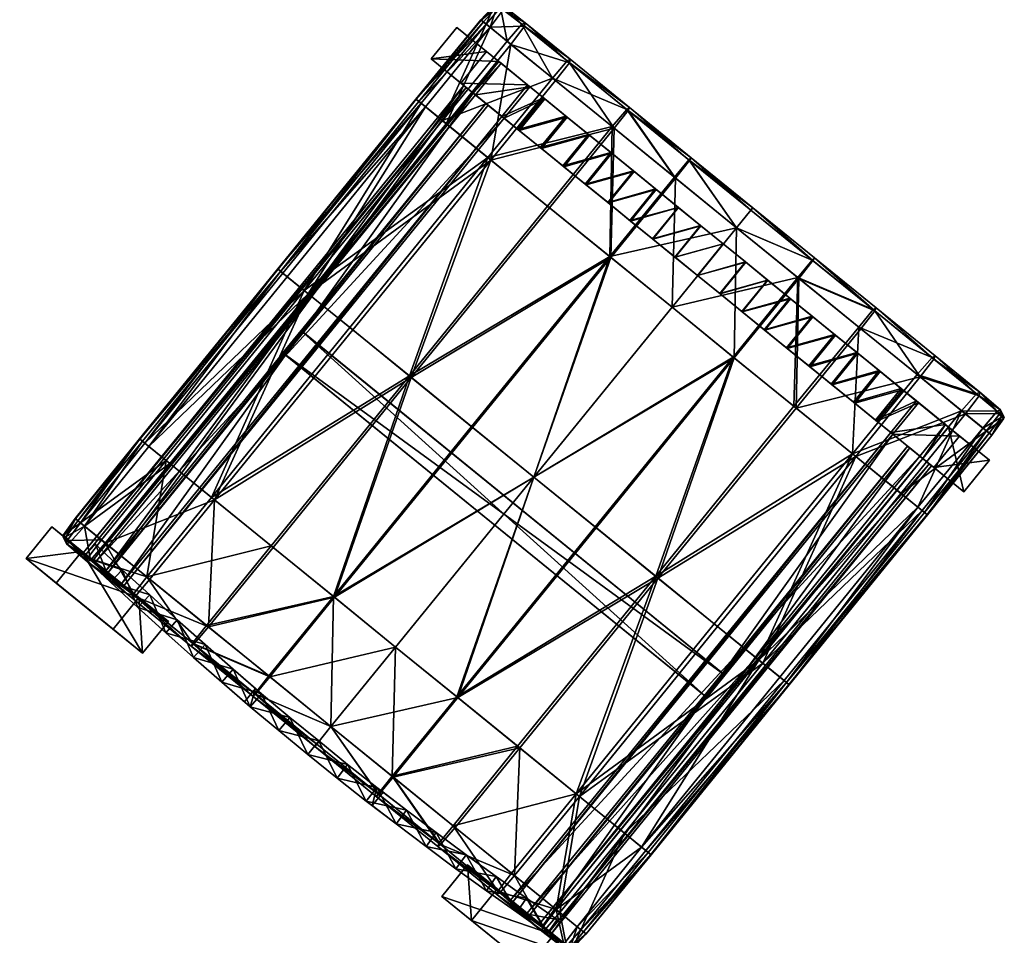
# Model space of a CAD drawing. Units: millimetres. Extents: x 3353 to 5393, y -3483 to -1599.
# Drawn here: x 5054 to 5118, y -2623 to -2564 of the extents above; entities that cross this region are included whole.
import ezdxf

# ---------------------------------------------------------------- set-up
doc = ezdxf.new("R2010")
doc.units = ezdxf.units.MM
doc.layers.add('taulesfusta', color=42, linetype='Continuous')

msp = doc.modelspace()

# ---------------------------------------------------------------- meshes
at = {"layer": 'taulesfusta'}
mesh = msp.add_polyface(dxfattribs=at)
corners = [(5032.897, -2577.938, 1804.202), (5032.897, -2577.938, 1820.928), (5033.536, -2577.023, 1820.928), (5033.536, -2577.023, 1804.202), (5030.941, -2576.557, 1820.928), (5030.941, -2576.557, 1804.202), (5031.563, -2575.663, 1820.928), (5031.563, -2575.663, 1804.202), (5028.984, -2575.176, 1820.928), (5028.984, -2575.176, 1804.202), (5029.623, -2574.261, 1820.928), (5029.623, -2574.261, 1804.202), (5028.017, -2577.081, 1818.343), (5029.669, -2575.049, 1818.343), (5035.266, -2579.6, 1745.935), (5033.614, -2581.632, 1745.935), (5027.023, -2573.757, 1820.928), (5027.683, -2572.859, 1820.928), (5027.772, -2573.507, 1818.1), (5033.326, -2578.023, 1745.907), (5031.674, -2580.055, 1745.907), (5026.12, -2575.539, 1818.1), (5027.023, -2573.757, 1804.202), (5016.044, -2540.69, 1771.16), (5043.011, -2562.617, 1771.16), (5043.158, -2562.737, 1769.231), (5044.175, -2561.185, 1771.16), (5044.322, -2561.305, 1769.231), (5056.864, -2547.214, 1782.262), (5030.529, -2575.772, 1782.044), (5054.989, -2545.69, 1782.044), (5032.404, -2577.297, 1782.262), (5057.054, -2547.368, 1780.171), (5032.594, -2577.451, 1780.171), (5055.137, -2545.81, 1779.845), (5030.676, -2575.892, 1779.845), (5033.193, -2577.911, 1769.398), (5056.21, -2546.689, 1769.215), (5031.763, -2576.747, 1769.214), (5057.621, -2547.836, 1769.396), (5057.472, -2547.714, 1771.338), (5031.613, -2576.626, 1771.157), (5056.061, -2546.567, 1771.158), (5033.044, -2577.789, 1771.34)]
mesh.append_faces([[corners[k] for k in face] for face in [(12, 20, 21), (19, 21, 20), (28, 29, 30), (32, 31, 28), (34, 33, 32), (30, 35, 34), (36, 37, 38), (40, 41, 42), (43, 39, 36), (38, 42, 41)]], dxfattribs={"vtx0": -1})
mesh.append_faces([[corners[k] for k in face] for face in [(0, 1, 2), (2, 3, 0), (4, 1, 0), (0, 5, 4), (3, 2, 6), (6, 7, 3), (8, 4, 5), (5, 9, 8), (7, 6, 10), (10, 11, 7), (12, 13, 14), (14, 15, 12), (16, 8, 9), (11, 10, 17), (13, 18, 19), (19, 14, 13), (12, 15, 20), (19, 18, 21), (22, 9, 11), (23, 24, 25), (24, 26, 27), (27, 25, 24), (28, 31, 29), (32, 33, 31), (34, 35, 33), (30, 29, 35), (36, 39, 37), (40, 43, 41), (43, 40, 39), (38, 37, 42), (14, 19, 20), (20, 15, 14), (36, 38, 41), (41, 43, 36), (33, 35, 29), (29, 31, 33), (5, 0, 3), (3, 7, 5), (9, 5, 7), (7, 11, 9), (17, 10, 8), (18, 13, 12), (1, 4, 6), (6, 2, 1), (4, 8, 10), (10, 6, 4)]], dxfattribs={"vtx2": -1})
mesh = msp.add_polyface(dxfattribs=at)
corners = [(5052.532, -2547.072, 1784.774), (5039.872, -2554.938, 1784.407), (5048.761, -2544.006, 1784.407), (5043.643, -2558.004, 1784.774), (5040.019, -2555.058, 1781.606), (5052.742, -2547.244, 1781.977), (5048.908, -2544.126, 1781.606), (5043.854, -2558.176, 1781.977), (5034.754, -2568.937, 1784.774), (5034.965, -2569.108, 1781.977), (5044.926, -2540.888, 1781.362), (5036.037, -2551.82, 1781.362), (5035.974, -2551.769, 1784.171), (5044.863, -2540.837, 1784.171), (5038.967, -2572.363, 1785.228), (5048.278, -2561.773, 1784.877), (5039.389, -2572.705, 1784.877), (5047.856, -2561.43, 1785.228), (5039.557, -2572.842, 1783.96), (5048.467, -2561.927, 1783.018), (5039.578, -2572.859, 1783.018), (5048.446, -2561.91, 1783.96), (5037.872, -2571.472, 1782.324), (5048.13, -2561.653, 1782.555), (5046.761, -2560.54, 1782.324), (5039.241, -2572.585, 1782.555), (5046.508, -2560.334, 1785.113), (5037.619, -2571.266, 1785.113), (5056.745, -2550.498, 1785.228), (5055.397, -2549.402, 1785.113), (5057.167, -2550.841, 1784.877), (5055.65, -2549.608, 1782.324), (5057.019, -2550.721, 1782.555), (5061.155, -2545.591, 1782.611), (5057.356, -2550.995, 1783.018), (5057.335, -2550.978, 1783.96), (5061.492, -2545.866, 1783.054), (5061.324, -2545.729, 1784.833), (5060.923, -2545.403, 1785.173), (5033.462, -2576.379, 1785.057), (5035.4, -2577.955, 1783.054), (5035.4, -2577.955, 1783.956), (5035.063, -2577.681, 1782.611), (5034.832, -2577.492, 1785.173), (5035.232, -2577.818, 1784.833)]
mesh.append_faces([[corners[k] for k in face] for face in [(0, 1, 2), (4, 5, 6), (14, 15, 16), (18, 19, 20), (15, 18, 16), (22, 23, 24), (19, 25, 20), (26, 14, 27), (8, 26, 27), (24, 9, 22), (28, 26, 29), (15, 28, 30), (34, 33, 32), (35, 36, 34), (19, 35, 34), (24, 32, 31), (32, 19, 34), (5, 24, 31), (35, 15, 30), (26, 0, 29), (37, 35, 30), (14, 39, 27), (40, 18, 20), (20, 42, 40), (22, 42, 25), (16, 43, 14), (18, 44, 16)]], dxfattribs={"vtx0": -1})
mesh.append_faces([[corners[k] for k in face] for face in [(0, 3, 1), (4, 7, 5), (1, 3, 8), (9, 7, 4), (10, 11, 4), (1, 12, 13), (14, 17, 15), (18, 21, 19), (15, 21, 18), (22, 25, 23), (19, 23, 25), (26, 17, 14), (8, 3, 26), (24, 7, 9), (28, 17, 26), (15, 17, 28), (31, 32, 33), (19, 21, 35), (24, 23, 32), (32, 23, 19), (5, 7, 24), (35, 21, 15), (26, 3, 0), (30, 28, 38), (40, 41, 18), (20, 25, 42), (18, 41, 44)]], dxfattribs={"vtx2": -1})
mesh = msp.add_polyface(dxfattribs=at)
corners = [(5084.491, -2572.801, 1780.967), (5079.436, -2586.851, 1780.596), (5088.325, -2575.919, 1780.596), (5079.563, -2586.954, 1783.441), (5084.681, -2572.955, 1783.796), (5088.452, -2576.022, 1783.441), (5092.609, -2570.909, 1783.381), (5088.838, -2567.843, 1783.736), (5089.732, -2566.7, 1783.325), (5093.418, -2569.698, 1781.071), (5088.648, -2567.689, 1781.027), (5092.482, -2570.807, 1780.656), (5089.584, -2566.581, 1781.438), (5093.591, -2569.572, 1782.02), (5089.778, -2566.471, 1782.383), (5081.815, -2570.626, 1784.115), (5084.624, -2564.417, 1784.163), (5085.972, -2565.513, 1784.055), (5086.677, -2564.217, 1781.781), (5085.517, -2563.06, 1782.882), (5085.302, -2563.152, 1781.992), (5086.892, -2564.124, 1782.714), (5085.471, -2563.289, 1783.772), (5086.845, -2564.354, 1783.648), (5085.055, -2563.112, 1783.624), (5085.028, -2562.93, 1782.934), (5084.908, -2562.992, 1782.232), (5084.055, -2563.954, 1782.946), (5084.034, -2563.937, 1782.044), (5084.203, -2564.074, 1783.824), (5085.72, -2565.308, 1781.37), (5084.371, -2564.211, 1781.601), (5081.563, -2570.42, 1781.314), (5080.046, -2569.187, 1783.867), (5092.328, -2579.174, 1780.352), (5083.439, -2590.106, 1780.352), (5087.442, -2593.361, 1780.273), (5092.392, -2579.225, 1783.189), (5087.442, -2593.361, 1783.089), (5083.503, -2590.157, 1783.189)]
mesh.append_faces([[corners[k] for k in face] for face in [(0, 1, 2), (3, 4, 5), (9, 10, 11), (4, 6, 5), (11, 0, 2), (15, 16, 17), (18, 19, 20), (22, 21, 23), (24, 19, 22), (26, 19, 25), (26, 27, 28), (24, 27, 25), (20, 30, 18), (26, 31, 20), (18, 10, 12), (23, 14, 8), (12, 21, 18), (32, 10, 30), (24, 16, 29), (23, 16, 22), (8, 17, 23), (17, 4, 15), (34, 11, 2), (1, 34, 2), (6, 37, 5), (37, 3, 5)]], dxfattribs={"vtx0": -1})
mesh.append_faces([[corners[k] for k in face] for face in [(6, 7, 8), (9, 12, 10), (13, 14, 12), (8, 14, 13), (4, 7, 6), (11, 10, 0), (18, 21, 19), (22, 19, 21), (24, 25, 19), (26, 20, 19), (26, 25, 27), (24, 29, 27), (20, 31, 30), (26, 28, 31), (18, 30, 10), (23, 21, 14), (12, 14, 21), (32, 0, 10), (32, 30, 31), (24, 22, 16), (23, 17, 16), (8, 7, 17), (17, 7, 4), (33, 29, 16), (1, 35, 34), (34, 35, 36), (38, 39, 37), (37, 39, 3)]], dxfattribs={"vtx2": -1})
mesh = msp.add_polyface(dxfattribs=at)
corners = [(5074.55, -2601.038, 1780.352), (5083.439, -2590.106, 1780.352), (5079.436, -2586.851, 1780.596), (5079.563, -2586.954, 1783.441), (5083.503, -2590.157, 1783.189), (5074.614, -2601.089, 1783.189), (5072.674, -2581.352, 1781.314), (5062.415, -2591.171, 1781.545), (5063.785, -2592.284, 1781.314), (5071.304, -2580.239, 1781.545), (5070.967, -2579.965, 1782.008), (5062.078, -2590.897, 1782.008), (5062.689, -2591.394, 1784.219), (5072.926, -2581.558, 1784.115), (5064.038, -2592.49, 1784.115), (5071.578, -2580.461, 1784.219), (5071.157, -2580.119, 1783.867), (5062.268, -2591.051, 1783.867), (5062.099, -2590.914, 1782.95), (5070.988, -2579.982, 1782.95), (5066.713, -2594.666, 1780.967), (5075.602, -2583.733, 1780.967), (5066.903, -2594.82, 1783.796), (5075.792, -2583.888, 1783.796), (5070.548, -2597.783, 1780.596), (5070.674, -2597.886, 1783.441), (5084.491, -2572.801, 1780.967), (5084.681, -2572.955, 1783.796), (5081.815, -2570.626, 1784.115), (5080.467, -2569.529, 1784.219), (5084.624, -2564.417, 1784.163), (5080.046, -2569.187, 1783.867), (5084.034, -2563.937, 1782.044), (5079.877, -2569.05, 1782.95), (5079.856, -2569.032, 1782.008), (5084.055, -2563.954, 1782.946), (5084.371, -2564.211, 1781.601), (5080.193, -2569.307, 1781.545), (5081.563, -2570.42, 1781.314), (5084.203, -2564.074, 1783.824), (5058.279, -2596.3, 1781.601), (5057.942, -2596.026, 1782.044), (5058.111, -2596.163, 1783.824), (5058.532, -2596.506, 1784.163)]
mesh.append_faces([[corners[k] for k in face] for face in [(6, 7, 8), (7, 10, 11), (12, 13, 14), (16, 12, 17), (10, 18, 11), (18, 16, 17), (20, 6, 8), (13, 22, 14), (2, 20, 24), (22, 3, 25), (13, 29, 28), (29, 16, 31), (32, 33, 34), (34, 36, 32), (38, 36, 37), (37, 6, 38), (10, 37, 34), (33, 10, 34), (6, 26, 38), (16, 33, 31), (27, 13, 28), (31, 30, 29), (33, 39, 31), (11, 40, 7), (18, 41, 11), (42, 18, 17)]], dxfattribs={"vtx0": -1})
mesh.append_faces([[corners[k] for k in face] for face in [(0, 1, 2), (3, 4, 5), (6, 9, 7), (7, 9, 10), (12, 15, 13), (16, 15, 12), (10, 19, 18), (18, 19, 16), (20, 21, 6), (13, 23, 22), (2, 21, 20), (22, 23, 3), (26, 21, 2), (3, 23, 27), (28, 29, 30), (13, 15, 29), (29, 15, 16), (32, 35, 33), (34, 37, 36), (37, 9, 6), (10, 9, 37), (33, 19, 10), (6, 21, 26), (16, 19, 33), (27, 23, 13), (33, 35, 39), (8, 7, 40), (17, 12, 43)]], dxfattribs={"vtx2": -1})
mesh = msp.add_polyface(dxfattribs=at)
corners = [(5058.473, -2598.477, 1803.192), (5059.239, -2597.664, 1803.192), (5059.239, -2597.664, 1819.918), (5058.473, -2598.477, 1819.918), (5060.224, -2600.111, 1819.918), (5060.224, -2600.111, 1803.192), (5060.973, -2599.319, 1819.918), (5060.973, -2599.319, 1803.192), (5062.741, -2600.932, 1803.192), (5056.439, -2596.563, 1744.925), (5058.38, -2598.14, 1744.897), (5063.934, -2602.656, 1817.09), (5054.787, -2598.595, 1744.925), (5062.037, -2601.114, 1817.333), (5099.583, -2605.98, 1770.151), (5072.616, -2584.053, 1770.151), (5072.468, -2583.933, 1768.221), (5098.419, -2607.412, 1770.151), (5071.452, -2585.485, 1770.151), (5098.566, -2607.532, 1768.221), (5071.304, -2585.365, 1768.221), (5099.73, -2606.1, 1768.221), (5085.537, -2570.271, 1781.007), (5059.223, -2598.846, 1781.252), (5083.683, -2568.763, 1781.252), (5061.077, -2600.354, 1781.007), (5085.389, -2570.151, 1778.835), (5060.929, -2600.234, 1778.835), (5083.535, -2568.644, 1779.134), (5059.075, -2598.726, 1779.134), (5060.057, -2599.498, 1770.151), (5083.091, -2568.29, 1770.331), (5084.496, -2569.432, 1770.151), (5058.632, -2598.339, 1770.333), (5082.943, -2568.169, 1768.4), (5059.908, -2599.377, 1768.22), (5084.348, -2569.311, 1768.221), (5058.484, -2598.218, 1768.402), (5082.756, -2568.01, 1744.893), (5080.839, -2566.451, 1744.893), (5087.04, -2568.121, 1778.835), (5084.406, -2565.98, 1744.893), (5085.186, -2566.614, 1779.134), (5082.489, -2564.421, 1744.893), (5085.333, -2566.734, 1781.252), (5087.187, -2568.241, 1781.007), (5056.727, -2600.173, 1744.897)]
mesh.append_faces([[corners[k] for k in face] for face in [(22, 23, 24), (26, 25, 22), (28, 27, 26), (24, 29, 28), (30, 31, 32), (34, 35, 36), (37, 31, 33), (30, 36, 35), (40, 38, 26)]], dxfattribs={"vtx0": -1})
mesh.append_faces([[corners[k] for k in face] for face in [(0, 1, 2), (2, 3, 0), (3, 4, 5), (5, 0, 3), (6, 7, 8), (7, 6, 2), (2, 1, 7), (9, 10, 11), (12, 9, 13), (14, 15, 16), (17, 18, 15), (19, 20, 18), (21, 16, 20), (15, 18, 20), (20, 16, 15), (22, 25, 23), (26, 27, 25), (28, 29, 27), (24, 23, 29), (30, 33, 31), (34, 37, 35), (37, 34, 31), (30, 32, 36), (38, 39, 28), (28, 26, 38), (40, 41, 38), (42, 43, 41), (39, 43, 42), (42, 28, 39), (41, 43, 39), (39, 38, 41), (34, 36, 32), (32, 31, 34), (28, 42, 44), (44, 24, 28), (24, 44, 45), (45, 22, 24), (12, 46, 10), (10, 9, 12), (33, 30, 35), (35, 37, 33), (27, 29, 23), (23, 25, 27), (0, 5, 7), (7, 1, 0), (4, 3, 2), (2, 6, 4)]], dxfattribs={"vtx2": -1})
mesh = msp.add_polyface(dxfattribs=at)
corners = [(5072.468, -2583.933, 1768.221), (5099.73, -2606.1, 1768.221), (5099.583, -2605.98, 1770.151), (5072.616, -2584.053, 1770.151), (5098.419, -2607.412, 1770.151), (5071.304, -2585.365, 1768.221), (5098.566, -2607.532, 1768.221), (5085.186, -2566.614, 1779.134), (5084.406, -2565.98, 1744.893), (5087.04, -2568.121, 1778.835), (5089.371, -2573.389, 1780.654), (5091.022, -2571.359, 1780.654), (5092.454, -2572.524, 1780.546), (5090.804, -2574.554, 1780.546), (5092.391, -2572.473, 1778.292), (5090.958, -2571.308, 1778.4), (5089.308, -2573.337, 1778.4), (5090.741, -2574.502, 1778.292), (5088.072, -2568.961, 1778.672), (5089.505, -2570.126, 1778.509), (5089.589, -2570.194, 1780.763), (5088.156, -2569.029, 1780.926), (5087.187, -2568.241, 1781.007), (5087.854, -2572.155, 1778.509), (5086.422, -2570.99, 1778.672), (5086.506, -2571.059, 1780.926), (5087.939, -2572.224, 1780.763), (5085.389, -2570.151, 1778.835), (5085.537, -2570.271, 1781.007), (5085.333, -2566.734, 1781.252), (5092.237, -2575.718, 1780.464), (5093.887, -2573.689, 1780.464), (5095.319, -2574.854, 1780.383), (5093.669, -2576.883, 1780.383), (5095.277, -2574.819, 1778.129), (5093.845, -2573.655, 1778.21), (5092.194, -2575.684, 1778.21), (5093.627, -2576.849, 1778.129), (5095.081, -2578.031, 1778.075), (5095.102, -2578.048, 1780.328)]
mesh.append_faces([[corners[k] for k in face] for face in [(7, 8, 9)]], dxfattribs={"vtx0": -1})
mesh.append_faces([[corners[k] for k in face] for face in [(0, 1, 2), (3, 2, 4), (5, 6, 1), (10, 11, 12), (12, 13, 10), (14, 15, 16), (16, 17, 14), (15, 14, 12), (12, 11, 15), (17, 16, 10), (10, 13, 17), (18, 19, 20), (20, 21, 18), (9, 18, 21), (21, 22, 9), (23, 24, 25), (25, 26, 23), (24, 27, 28), (28, 25, 24), (7, 9, 22), (22, 29, 7), (19, 15, 11), (11, 20, 19), (16, 23, 26), (26, 10, 16), (18, 9, 27), (27, 24, 18), (19, 18, 24), (24, 23, 19), (15, 19, 23), (23, 16, 15), (28, 22, 21), (21, 25, 28), (25, 21, 20), (20, 26, 25), (26, 20, 11), (11, 10, 26), (30, 31, 32), (32, 33, 30), (13, 12, 31), (31, 30, 13), (34, 35, 36), (36, 37, 34), (35, 14, 17), (17, 36, 35), (35, 34, 32), (32, 31, 35), (14, 35, 31), (31, 12, 14), (37, 36, 30), (30, 33, 37), (36, 17, 13), (13, 30, 36), (38, 37, 33), (33, 39, 38)]], dxfattribs={"vtx2": -1})
mesh = msp.add_polyface(dxfattribs=at)
corners = [(5108.347, -2583.706, 1783.337), (5107.94, -2591.867, 1783.764), (5104.169, -2588.801, 1783.397), (5092.609, -2570.909, 1783.381), (5089.732, -2566.7, 1783.325), (5093.503, -2569.767, 1782.966), (5093.591, -2569.572, 1782.02), (5089.584, -2566.581, 1781.438), (5093.418, -2569.698, 1781.071), (5109.367, -2582.666, 1781.063), (5105.385, -2579.428, 1780.819), (5104.491, -2580.571, 1780.412), (5104.316, -2588.921, 1780.596), (5100.334, -2585.683, 1780.352), (5108.473, -2583.809, 1780.652), (5096.485, -2574.061, 1780.412), (5097.421, -2572.953, 1780.823), (5092.482, -2570.807, 1780.656), (5100.488, -2577.316, 1780.328), (5101.403, -2576.191, 1780.739), (5092.328, -2579.174, 1780.352), (5095.427, -2599.853, 1780.596), (5096.331, -2582.428, 1780.273), (5087.442, -2593.361, 1780.273), (5091.445, -2596.615, 1780.352), (5105.343, -2579.394, 1782.69), (5100.488, -2577.316, 1783.03), (5101.403, -2576.191, 1782.619), (5104.428, -2580.519, 1783.101), (5101.534, -2576.03, 1781.681), (5105.495, -2579.25, 1781.757), (5096.331, -2582.428, 1783.089), (5100.271, -2585.632, 1783.161), (5087.442, -2593.361, 1783.089), (5091.382, -2596.564, 1783.161), (5097.464, -2572.987, 1782.718), (5097.573, -2572.809, 1781.773), (5096.548, -2574.113, 1783.133), (5092.392, -2579.225, 1783.189), (5109.262, -2582.58, 1782.93), (5095.28, -2599.733, 1783.397)]
mesh.append_faces([[corners[k] for k in face] for face in [(0, 1, 2), (3, 4, 5), (6, 7, 8), (4, 6, 5), (12, 11, 13), (8, 15, 16), (16, 18, 19), (18, 10, 19), (13, 21, 12), (13, 18, 22), (23, 13, 22), (18, 20, 22), (20, 23, 22), (25, 26, 27), (29, 25, 27), (10, 29, 19), (31, 28, 32), (32, 33, 31), (6, 35, 5), (8, 36, 6), (5, 37, 3), (26, 35, 27), (29, 16, 19), (27, 36, 29), (31, 37, 26), (33, 38, 31), (39, 28, 25), (9, 30, 10), (2, 28, 0), (40, 32, 2)]], dxfattribs={"vtx0": -1})
mesh.append_faces([[corners[k] for k in face] for face in [(9, 10, 11), (12, 14, 11), (8, 17, 15), (16, 15, 18), (20, 15, 17), (18, 11, 10), (13, 11, 18), (23, 24, 13), (18, 15, 20), (25, 28, 26), (29, 30, 25), (10, 30, 29), (31, 26, 28), (32, 34, 33), (6, 36, 35), (8, 16, 36), (5, 35, 37), (26, 37, 35), (29, 36, 16), (27, 35, 36), (31, 38, 37), (3, 37, 38), (39, 25, 30), (2, 32, 28)]], dxfattribs={"vtx2": -1})
mesh = msp.add_polyface(dxfattribs=at)
corners = [(5097.967, -2580.378, 1780.301), (5099.617, -2578.348, 1780.301), (5101.05, -2579.513, 1780.301), (5099.4, -2581.543, 1780.301), (5099.617, -2578.348, 1778.047), (5101.071, -2579.53, 1778.047), (5099.421, -2581.56, 1778.047), (5097.967, -2580.378, 1778.047), (5098.164, -2577.166, 1778.047), (5096.731, -2576.001, 1778.075), (5095.081, -2578.031, 1778.075), (5096.513, -2579.196, 1778.047), (5096.534, -2579.213, 1780.301), (5098.185, -2577.184, 1780.301), (5095.102, -2578.048, 1780.328), (5096.752, -2576.019, 1780.328), (5093.669, -2576.883, 1780.383), (5095.319, -2574.854, 1780.383), (5095.277, -2574.819, 1778.129), (5093.627, -2576.849, 1778.129), (5100.832, -2582.708, 1780.328), (5102.483, -2580.678, 1780.328), (5103.915, -2581.843, 1780.383), (5102.265, -2583.873, 1780.383), (5105.348, -2583.008, 1780.464), (5103.698, -2585.037, 1780.464), (5103.957, -2581.877, 1778.129), (5102.504, -2580.695, 1778.075), (5100.853, -2582.725, 1778.075), (5102.307, -2583.907, 1778.129), (5105.39, -2583.042, 1778.21), (5103.74, -2585.072, 1778.21), (5105.193, -2586.254, 1778.292), (5105.13, -2586.202, 1780.546)]
mesh.append_faces([[corners[k] for k in face] for face in [(0, 1, 2), (2, 3, 0), (4, 5, 2), (2, 1, 4), (6, 7, 0), (0, 3, 6), (5, 4, 7), (7, 6, 5), (8, 9, 10), (10, 11, 8), (12, 13, 1), (1, 0, 12), (8, 4, 1), (1, 13, 8), (7, 11, 12), (12, 0, 7), (4, 8, 11), (11, 7, 4), (14, 15, 13), (13, 12, 14), (9, 8, 13), (13, 15, 9), (11, 10, 14), (14, 12, 11), (16, 17, 15), (15, 14, 16), (18, 9, 15), (15, 17, 18), (9, 18, 19), (19, 10, 9), (20, 21, 22), (22, 23, 20), (23, 22, 24), (24, 25, 23), (26, 27, 28), (28, 29, 26), (30, 26, 29), (29, 31, 30), (26, 30, 24), (24, 22, 26), (27, 26, 22), (22, 21, 27), (31, 29, 23), (23, 25, 31), (29, 28, 20), (20, 23, 29), (32, 31, 25), (25, 33, 32), (3, 2, 21), (21, 20, 3), (5, 27, 21), (21, 2, 5), (28, 6, 3), (3, 20, 28), (27, 5, 6), (6, 28, 27)]], dxfattribs={"vtx2": -1})
mesh = msp.add_polyface(dxfattribs=at)
corners = [(5113.18, -2585.767, 1781.434), (5109.456, -2582.471, 1781.996), (5109.367, -2582.666, 1781.063), (5113.248, -2585.554, 1782.367), (5113.054, -2585.664, 1783.297), (5109.262, -2582.58, 1782.93), (5112.286, -2586.909, 1781.027), (5108.473, -2583.809, 1780.652), (5108.347, -2583.706, 1783.337), (5112.097, -2586.755, 1783.704), (5104.316, -2588.921, 1780.596), (5108.15, -2592.039, 1780.967), (5107.94, -2591.867, 1783.764), (5104.491, -2580.571, 1780.412), (5104.428, -2580.519, 1783.101), (5105.495, -2579.25, 1781.757), (5114.962, -2589.085, 1784.047), (5112.153, -2595.293, 1784.219), (5110.805, -2594.197, 1784.103), (5116.331, -2590.198, 1784.163), (5117.647, -2589.613, 1782.232), (5117.456, -2589.03, 1782.882), (5117.41, -2589.259, 1781.992), (5117.705, -2589.499, 1782.934), (5117.521, -2589.51, 1783.624), (5117.241, -2589.122, 1783.772), (5116.134, -2587.901, 1782.706), (5115.919, -2587.994, 1783.64), (5116.088, -2588.131, 1781.777), (5116.563, -2590.387, 1781.601), (5116.9, -2590.661, 1782.044), (5115.215, -2589.29, 1781.37), (5116.9, -2590.661, 1782.946), (5116.732, -2590.524, 1783.824), (5111.058, -2594.403, 1781.314), (5112.764, -2595.79, 1782.008), (5112.743, -2595.773, 1782.95), (5112.575, -2595.636, 1783.867)]
mesh.append_faces([[corners[k] for k in face] for face in [(0, 1, 2), (1, 4, 5), (2, 6, 0), (4, 8, 5), (10, 6, 7), (2, 13, 7), (5, 15, 1), (16, 17, 18), (20, 21, 22), (24, 21, 23), (26, 25, 27), (28, 21, 26), (20, 29, 30), (31, 22, 28), (24, 32, 33), (20, 32, 23), (28, 6, 31), (26, 0, 28), (27, 3, 26), (31, 11, 34), (34, 29, 31), (25, 16, 27), (24, 19, 25), (27, 9, 4), (12, 16, 18), (37, 19, 33)]], dxfattribs={"vtx0": -1})
mesh.append_faces([[corners[k] for k in face] for face in [(0, 3, 1), (1, 3, 4), (2, 7, 6), (4, 9, 8), (10, 11, 6), (8, 9, 12), (5, 8, 14), (2, 1, 15), (16, 19, 17), (20, 23, 21), (24, 25, 21), (26, 21, 25), (28, 22, 21), (20, 22, 29), (31, 29, 22), (24, 23, 32), (20, 30, 32), (28, 0, 6), (26, 3, 0), (27, 4, 3), (31, 6, 11), (35, 30, 29), (36, 32, 30), (25, 19, 16), (24, 33, 19), (27, 16, 9), (12, 9, 16), (33, 32, 36)]], dxfattribs={"vtx2": -1})
mesh = msp.add_polyface(dxfattribs=at)
corners = [(5109.73, -2586.571, 1778.509), (5108.276, -2585.389, 1778.4), (5106.626, -2587.419, 1778.4), (5108.08, -2588.601, 1778.509), (5109.646, -2586.502, 1780.763), (5108.213, -2585.338, 1780.654), (5106.563, -2587.367, 1780.654), (5107.995, -2588.532, 1780.763), (5111.078, -2587.667, 1780.926), (5109.428, -2589.697, 1780.926), (5111.163, -2587.736, 1778.672), (5109.512, -2589.765, 1778.672), (5105.13, -2586.202, 1780.546), (5106.78, -2584.173, 1780.546), (5106.844, -2584.224, 1778.292), (5105.193, -2586.254, 1778.292), (5103.698, -2585.037, 1780.464), (5105.348, -2583.008, 1780.464), (5105.39, -2583.042, 1778.21), (5103.74, -2585.072, 1778.21), (5115.095, -2594.305, 1744.893), (5113.178, -2592.746, 1744.893), (5110.545, -2590.605, 1778.835), (5112.462, -2592.164, 1779.161), (5114.112, -2590.134, 1779.161), (5116.746, -2592.275, 1744.893), (5112.195, -2588.575, 1778.835), (5114.828, -2590.717, 1744.893), (5112.88, -2592.509, 1770.329), (5111.469, -2591.362, 1770.148), (5111.618, -2591.484, 1768.205), (5113.029, -2592.631, 1768.386), (5113.922, -2589.98, 1781.252), (5112.047, -2588.455, 1781.034), (5112.272, -2592.009, 1781.252), (5110.397, -2590.485, 1781.034)]
mesh.append_faces([[corners[k] for k in face] for face in [(24, 20, 23), (26, 25, 24), (22, 27, 26)]], dxfattribs={"vtx0": -1})
mesh.append_faces([[corners[k] for k in face] for face in [(24, 23, 32), (34, 32, 23)]], dxfattribs={"vtx1": -1})
mesh.append_faces([[corners[k] for k in face] for face in [(0, 1, 2), (2, 3, 0), (1, 0, 4), (4, 5, 1), (3, 2, 6), (6, 7, 3), (7, 4, 8), (8, 9, 7), (0, 10, 8), (8, 4, 0), (11, 3, 7), (7, 9, 11), (12, 13, 5), (5, 6, 12), (14, 1, 5), (5, 13, 14), (2, 15, 12), (12, 6, 2), (1, 14, 15), (15, 2, 1), (16, 17, 13), (13, 12, 16), (18, 14, 13), (13, 17, 18), (14, 18, 19), (19, 15, 14), (6, 5, 4), (4, 7, 6), (20, 21, 22), (22, 23, 20), (24, 25, 20), (26, 27, 25), (22, 21, 27), (25, 27, 21), (21, 20, 25), (28, 29, 30), (30, 31, 28), (26, 24, 32), (32, 33, 26), (10, 26, 33), (33, 8, 10), (22, 11, 9), (9, 35, 22), (26, 10, 11), (11, 22, 26), (10, 0, 3), (3, 11, 10), (35, 33, 32), (32, 34, 35), (9, 8, 33), (33, 35, 9)]], dxfattribs={"vtx2": -1})
mesh = msp.add_polyface(dxfattribs=at)
corners = [(5088.305, -2622.734, 1803.192), (5088.305, -2622.734, 1819.918), (5088.945, -2621.818, 1819.918), (5088.945, -2621.818, 1803.192), (5086.349, -2621.353, 1819.918), (5086.349, -2621.353, 1803.192), (5086.971, -2620.458, 1819.918), (5086.971, -2620.458, 1803.192), (5084.392, -2619.971, 1819.918), (5084.392, -2619.971, 1803.192), (5085.031, -2619.056, 1819.918), (5085.031, -2619.056, 1803.192), (5083.425, -2621.876, 1817.333), (5085.077, -2619.844, 1817.333), (5090.674, -2624.395, 1744.925), (5089.022, -2626.428, 1744.925), (5082.431, -2618.552, 1819.918), (5083.091, -2617.654, 1819.918), (5083.18, -2618.302, 1817.09), (5088.734, -2622.818, 1744.897), (5087.082, -2624.85, 1744.897), (5081.528, -2620.334, 1817.09), (5082.431, -2618.552, 1803.192), (5071.452, -2585.485, 1770.151), (5098.419, -2607.412, 1770.151), (5098.566, -2607.532, 1768.221), (5099.583, -2605.98, 1770.151), (5099.73, -2606.1, 1768.221), (5112.272, -2592.009, 1781.252), (5085.937, -2620.568, 1781.034), (5110.397, -2590.485, 1781.034), (5087.812, -2622.092, 1781.252), (5112.462, -2592.164, 1779.161), (5088.002, -2622.246, 1779.161), (5110.545, -2590.605, 1778.835), (5086.084, -2620.687, 1778.835), (5088.601, -2622.706, 1768.388), (5111.618, -2591.484, 1768.205), (5087.171, -2621.542, 1768.205), (5113.029, -2592.631, 1768.386), (5112.88, -2592.509, 1770.329), (5087.021, -2621.421, 1770.147), (5111.469, -2591.362, 1770.148), (5088.452, -2622.584, 1770.331)]
mesh.append_faces([[corners[k] for k in face] for face in [(12, 20, 21), (19, 21, 20), (28, 29, 30), (32, 31, 28), (34, 33, 32), (30, 35, 34), (36, 37, 38), (40, 41, 42), (43, 39, 36), (38, 42, 41)]], dxfattribs={"vtx0": -1})
mesh.append_faces([[corners[k] for k in face] for face in [(0, 1, 2), (2, 3, 0), (4, 1, 0), (0, 5, 4), (3, 2, 6), (6, 7, 3), (8, 4, 5), (5, 9, 8), (7, 6, 10), (10, 11, 7), (12, 13, 14), (14, 15, 12), (16, 8, 9), (11, 10, 17), (13, 18, 19), (19, 14, 13), (12, 15, 20), (19, 18, 21), (22, 9, 11), (23, 24, 25), (24, 26, 27), (27, 25, 24), (28, 31, 29), (32, 33, 31), (34, 35, 33), (30, 29, 35), (36, 39, 37), (40, 43, 41), (43, 40, 39), (38, 37, 42), (14, 19, 20), (20, 15, 14), (36, 38, 41), (41, 43, 36), (33, 35, 29), (29, 31, 33), (5, 0, 3), (3, 7, 5), (9, 5, 7), (7, 11, 9), (17, 10, 8), (18, 13, 12), (1, 4, 6), (6, 2, 1), (4, 8, 10), (10, 6, 4)]], dxfattribs={"vtx2": -1})
mesh = msp.add_polyface(dxfattribs=at)
corners = [(5107.94, -2591.867, 1783.764), (5095.28, -2599.733, 1783.397), (5104.169, -2588.801, 1783.397), (5099.051, -2602.8, 1783.764), (5095.427, -2599.853, 1780.596), (5108.15, -2592.039, 1780.967), (5104.316, -2588.921, 1780.596), (5099.262, -2602.971, 1780.967), (5090.162, -2613.732, 1783.764), (5090.373, -2613.903, 1780.967), (5100.334, -2585.683, 1780.352), (5091.445, -2596.615, 1780.352), (5091.382, -2596.564, 1783.161), (5100.271, -2585.632, 1783.161), (5094.375, -2617.158, 1784.219), (5103.686, -2606.568, 1783.867), (5094.797, -2617.5, 1783.867), (5103.264, -2606.226, 1784.219), (5094.965, -2617.637, 1782.95), (5103.875, -2606.722, 1782.008), (5094.986, -2617.655, 1782.008), (5103.854, -2606.705, 1782.95), (5093.28, -2616.267, 1781.314), (5103.538, -2606.448, 1781.545), (5102.169, -2605.335, 1781.314), (5094.649, -2617.381, 1781.545), (5101.916, -2605.129, 1784.103), (5093.027, -2616.061, 1784.103), (5112.153, -2595.293, 1784.219), (5110.805, -2594.197, 1784.103), (5112.575, -2595.636, 1783.867), (5111.058, -2594.403, 1781.314), (5112.427, -2595.516, 1781.545), (5116.563, -2590.387, 1781.601), (5112.764, -2595.79, 1782.008), (5112.743, -2595.773, 1782.95), (5116.9, -2590.661, 1782.044), (5116.732, -2590.524, 1783.824), (5116.331, -2590.198, 1784.163), (5088.87, -2621.174, 1784.047), (5090.808, -2622.75, 1782.044), (5090.808, -2622.75, 1782.946), (5090.471, -2622.476, 1781.601), (5090.24, -2622.287, 1784.163), (5090.64, -2622.613, 1783.824)]
mesh.append_faces([[corners[k] for k in face] for face in [(0, 1, 2), (4, 5, 6), (14, 15, 16), (18, 19, 20), (15, 18, 16), (22, 23, 24), (19, 25, 20), (26, 14, 27), (8, 26, 27), (24, 9, 22), (28, 26, 29), (15, 28, 30), (34, 33, 32), (35, 36, 34), (19, 35, 34), (24, 32, 31), (32, 19, 34), (5, 24, 31), (35, 15, 30), (26, 0, 29), (37, 35, 30), (14, 39, 27), (40, 18, 20), (20, 42, 40), (22, 42, 25), (16, 43, 14), (18, 44, 16)]], dxfattribs={"vtx0": -1})
mesh.append_faces([[corners[k] for k in face] for face in [(0, 3, 1), (4, 7, 5), (1, 3, 8), (9, 7, 4), (10, 11, 4), (1, 12, 13), (14, 17, 15), (18, 21, 19), (15, 21, 18), (22, 25, 23), (19, 23, 25), (26, 17, 14), (8, 3, 26), (24, 7, 9), (28, 17, 26), (15, 17, 28), (31, 32, 33), (19, 21, 35), (24, 23, 32), (32, 23, 19), (5, 7, 24), (35, 21, 15), (26, 3, 0), (30, 28, 38), (40, 41, 18), (20, 25, 42), (18, 41, 44)]], dxfattribs={"vtx2": -1})
mesh = msp.add_polyface(dxfattribs=at)
corners = [(5085.132, -2620.004, 1783.297), (5081.272, -2617.132, 1781.996), (5081.34, -2616.92, 1782.93), (5085.258, -2620.107, 1781.434), (5081.445, -2617.006, 1781.063), (5087.442, -2593.361, 1783.089), (5082.493, -2607.496, 1783.161), (5078.553, -2604.293, 1783.089), (5087.442, -2593.361, 1780.273), (5074.55, -2601.038, 1780.352), (5078.553, -2604.293, 1780.273), (5083.439, -2590.106, 1780.352), (5079.436, -2586.851, 1780.596), (5070.548, -2597.783, 1780.596), (5074.614, -2601.089, 1783.189), (5083.503, -2590.157, 1783.189), (5079.563, -2586.954, 1783.441), (5070.674, -2597.886, 1783.441), (5066.517, -2602.998, 1783.381), (5066.903, -2594.82, 1783.796), (5078.399, -2612.66, 1780.412), (5077.463, -2613.768, 1780.819), (5082.381, -2615.898, 1780.652), (5086.538, -2610.785, 1780.596), (5082.556, -2607.548, 1780.352), (5065.497, -2604.038, 1781.071), (5069.5, -2607.293, 1780.823), (5070.394, -2606.15, 1780.412), (5074.396, -2609.405, 1780.328), (5073.481, -2610.531, 1780.739), (5066.391, -2602.896, 1780.656), (5078.336, -2612.609, 1783.101), (5074.396, -2609.405, 1783.03), (5077.421, -2613.734, 1782.69), (5073.481, -2610.531, 1782.619), (5073.351, -2610.691, 1781.681), (5077.312, -2613.912, 1781.757), (5065.581, -2604.107, 1782.966), (5070.457, -2606.202, 1783.133), (5069.542, -2607.327, 1782.718), (5069.39, -2607.471, 1781.773), (5065.408, -2604.233, 1782.02), (5082.255, -2615.795, 1783.337), (5086.391, -2610.665, 1783.397)]
mesh.append_faces([[corners[k] for k in face] for face in [(0, 1, 2), (1, 3, 4), (5, 6, 7), (8, 9, 10), (9, 12, 13), (14, 5, 7), (16, 14, 17), (18, 19, 17), (4, 20, 21), (23, 20, 22), (28, 26, 29), (30, 9, 13), (21, 28, 29), (28, 24, 10), (9, 28, 10), (7, 31, 32), (32, 33, 34), (35, 21, 29), (33, 35, 34), (37, 38, 39), (25, 40, 26), (39, 32, 34), (34, 40, 39), (26, 35, 29), (14, 18, 17), (7, 38, 14), (2, 31, 42), (2, 36, 33), (4, 36, 1), (43, 31, 6)]], dxfattribs={"vtx0": -1})
mesh.append_faces([[corners[k] for k in face] for face in [(8, 11, 9), (14, 15, 5), (4, 22, 20), (23, 24, 20), (25, 26, 27), (28, 27, 26), (30, 27, 9), (21, 20, 28), (28, 20, 24), (9, 27, 28), (7, 6, 31), (32, 31, 33), (35, 36, 21), (33, 36, 35), (39, 40, 41), (39, 38, 32), (34, 35, 40), (26, 40, 35), (14, 38, 18), (7, 32, 38), (2, 33, 31), (2, 1, 36), (4, 21, 36), (43, 42, 31)]], dxfattribs={"vtx2": -1})
mesh = msp.add_polyface(dxfattribs=at)
corners = [(5062.556, -2599.778, 1781.027), (5066.391, -2602.896, 1780.656), (5070.548, -2597.783, 1780.596), (5066.713, -2594.666, 1780.967), (5065.497, -2604.038, 1781.071), (5061.662, -2600.92, 1781.438), (5066.517, -2602.998, 1783.381), (5062.746, -2599.932, 1783.736), (5066.903, -2594.82, 1783.796), (5061.81, -2601.04, 1783.325), (5065.581, -2604.107, 1782.966), (5065.408, -2604.233, 1782.02), (5061.595, -2601.133, 1782.383), (5064.038, -2592.49, 1784.115), (5058.532, -2596.506, 1784.163), (5062.689, -2591.394, 1784.219), (5059.881, -2597.602, 1784.055), (5058.708, -2598.786, 1782.714), (5057.601, -2597.565, 1783.772), (5058.923, -2598.693, 1783.648), (5057.386, -2597.657, 1782.882), (5058.755, -2598.556, 1781.781), (5057.433, -2597.428, 1781.992), (5057.195, -2597.075, 1782.232), (5057.159, -2597.205, 1782.934), (5057.343, -2597.194, 1783.624), (5058.279, -2596.3, 1781.601), (5057.942, -2596.026, 1782.044), (5059.628, -2597.397, 1781.37), (5057.963, -2596.044, 1782.946), (5058.111, -2596.163, 1783.824), (5063.785, -2592.284, 1781.314), (5062.078, -2590.897, 1782.008), (5062.099, -2590.914, 1782.95), (5062.268, -2591.051, 1783.867), (5070.394, -2606.15, 1780.412), (5070.457, -2606.202, 1783.133), (5069.39, -2607.471, 1781.773), (5069.542, -2607.327, 1782.718)]
mesh.append_faces([[corners[k] for k in face] for face in [(4, 0, 5), (9, 6, 10), (11, 9, 10), (5, 11, 4), (13, 14, 15), (17, 18, 19), (21, 20, 17), (23, 20, 22), (25, 20, 24), (23, 26, 27), (28, 22, 21), (25, 29, 30), (23, 29, 24), (21, 0, 28), (17, 5, 21), (19, 12, 17), (31, 0, 3), (31, 26, 28), (19, 14, 16), (25, 14, 18), (16, 9, 19), (8, 16, 13), (34, 14, 30), (4, 35, 1), (38, 11, 10)]], dxfattribs={"vtx0": -1})
mesh.append_faces([[corners[k] for k in face] for face in [(0, 1, 2), (2, 3, 0), (4, 1, 0), (6, 7, 8), (9, 7, 6), (11, 12, 9), (5, 12, 11), (13, 16, 14), (17, 20, 18), (21, 22, 20), (23, 24, 20), (25, 18, 20), (23, 22, 26), (28, 26, 22), (25, 24, 29), (23, 27, 29), (21, 5, 0), (17, 12, 5), (19, 9, 12), (31, 28, 0), (32, 27, 26), (33, 29, 27), (19, 18, 14), (25, 30, 14), (16, 7, 9), (8, 7, 16), (30, 29, 33), (10, 6, 36), (4, 11, 37)]], dxfattribs={"vtx2": -1})
mesh = msp.add_polyface(dxfattribs=at)
corners = [(5082.255, -2615.795, 1783.337), (5085.132, -2620.004, 1783.297), (5081.34, -2616.92, 1782.93), (5086.005, -2618.844, 1783.704), (5081.445, -2617.006, 1781.063), (5086.195, -2618.998, 1781.027), (5082.381, -2615.898, 1780.652), (5085.258, -2620.107, 1781.434), (5085.065, -2620.216, 1782.367), (5081.272, -2617.132, 1781.996), (5090.162, -2613.732, 1783.764), (5086.391, -2610.665, 1783.397), (5086.538, -2610.785, 1780.596), (5090.373, -2613.903, 1780.967), (5095.28, -2599.733, 1783.397), (5095.427, -2599.853, 1780.596), (5082.556, -2607.548, 1780.352), (5091.445, -2596.615, 1780.352), (5087.442, -2593.361, 1780.273), (5078.553, -2604.293, 1780.273), (5082.493, -2607.496, 1783.161), (5091.382, -2596.564, 1783.161), (5087.442, -2593.361, 1783.089), (5094.375, -2617.158, 1784.219), (5090.24, -2622.287, 1784.163), (5088.87, -2621.174, 1784.047), (5089.935, -2623.695, 1782.232), (5090.808, -2622.75, 1782.946), (5090.808, -2622.75, 1782.044), (5089.835, -2623.775, 1782.934), (5089.808, -2623.592, 1783.624), (5090.64, -2622.613, 1783.824), (5090.471, -2622.476, 1781.601), (5089.54, -2623.535, 1781.992), (5089.325, -2623.627, 1782.882), (5089.372, -2623.398, 1783.772), (5089.123, -2621.379, 1781.37), (5088.166, -2622.471, 1781.777), (5087.951, -2622.563, 1782.706), (5087.997, -2622.333, 1783.64), (5093.28, -2616.267, 1781.314), (5094.797, -2617.5, 1783.867), (5093.027, -2616.061, 1784.103)]
mesh.append_faces([[corners[k] for k in face] for face in [(0, 1, 2), (4, 5, 6), (10, 0, 11), (12, 5, 13), (14, 10, 11), (13, 15, 12), (15, 16, 12), (16, 18, 19), (20, 14, 11), (26, 27, 28), (30, 27, 29), (26, 32, 33), (30, 34, 35), (26, 34, 29), (33, 36, 37), (37, 34, 33), (35, 38, 39), (13, 36, 40), (37, 5, 7), (39, 8, 1), (7, 38, 37), (30, 24, 31), (25, 35, 39), (25, 10, 42), (1, 25, 39)]], dxfattribs={"vtx0": -1})
mesh.append_faces([[corners[k] for k in face] for face in [(0, 3, 1), (4, 7, 5), (1, 8, 9), (9, 8, 7), (10, 3, 0), (12, 6, 5), (15, 17, 16), (16, 17, 18), (20, 21, 14), (22, 21, 20), (23, 24, 25), (26, 29, 27), (30, 31, 27), (26, 28, 32), (30, 29, 34), (26, 33, 34), (33, 32, 36), (37, 38, 34), (35, 34, 38), (40, 36, 32), (13, 5, 36), (37, 36, 5), (39, 38, 8), (7, 8, 38), (30, 35, 24), (25, 24, 35), (41, 31, 24), (25, 3, 10), (1, 3, 25)]], dxfattribs={"vtx2": -1})
mesh = msp.add_polyface(dxfattribs=at)
corners = [(5069.198, -2608.142, 1810.224), (5069.198, -2608.142, 1803.192), (5068.836, -2607.813, 1810.224), (5067.374, -2606.554, 1819.918), (5067.374, -2606.554, 1803.192), (5068.097, -2605.708, 1819.918), (5069.921, -2607.295, 1803.192), (5069.538, -2606.949, 1810.224), (5068.097, -2605.708, 1803.192), (5065.55, -2604.966, 1819.918), (5065.55, -2604.966, 1803.192), (5066.295, -2604.137, 1819.918), (5066.295, -2604.137, 1803.192), (5061.975, -2601.745, 1819.918), (5063.765, -2603.375, 1819.918), (5063.765, -2603.375, 1803.192), (5061.975, -2601.745, 1803.192), (5060.224, -2600.111, 1819.918), (5060.224, -2600.111, 1803.192), (5064.509, -2602.545, 1803.192), (5064.509, -2602.545, 1819.918), (5062.741, -2600.932, 1819.918), (5062.741, -2600.932, 1803.192), (5060.973, -2599.319, 1819.918), (5054.787, -2598.595, 1744.925), (5062.281, -2604.689, 1817.09), (5056.727, -2600.173, 1744.897), (5060.384, -2603.146, 1817.333), (5063.934, -2602.656, 1817.09), (5062.037, -2601.114, 1817.333), (5056.439, -2596.563, 1744.925), (5058.38, -2598.14, 1744.897), (5060.973, -2599.319, 1803.192), (5069.198, -2608.142, 1812.94), (5068.836, -2607.813, 1812.94), (5069.198, -2608.142, 1819.918), (5069.538, -2606.949, 1812.94), (5069.921, -2607.295, 1812.94), (5069.921, -2607.295, 1819.918)]
mesh.append_faces([[corners[k] for k in face] for face in [(0, 1, 2), (3, 1, 4), (3, 2, 1), (5, 6, 7), (8, 6, 5), (3, 33, 34), (35, 33, 3), (5, 36, 37), (3, 34, 2), (5, 7, 36), (2, 7, 0), (33, 36, 34)]])
mesh.append_faces([[corners[k] for k in face] for face in [(24, 25, 26), (31, 25, 28), (25, 29, 28)]], dxfattribs={"vtx0": -1})
mesh.append_faces([[corners[k] for k in face] for face in [(9, 3, 4), (4, 10, 9), (8, 5, 11), (11, 12, 8), (13, 14, 15), (15, 16, 13), (17, 13, 16), (16, 18, 17), (19, 20, 21), (21, 22, 19), (22, 21, 23), (14, 9, 10), (10, 15, 14), (12, 11, 20), (20, 19, 12), (24, 27, 25), (28, 29, 30), (29, 27, 24), (31, 26, 25), (15, 10, 12), (12, 19, 15), (16, 15, 19), (19, 22, 16), (18, 16, 22), (22, 32, 18), (4, 1, 6), (6, 8, 4), (10, 4, 8), (8, 12, 10), (7, 2, 34), (9, 14, 20), (20, 11, 9), (14, 13, 21), (21, 20, 14), (13, 17, 23), (23, 21, 13), (25, 27, 29), (35, 3, 5), (5, 38, 35), (3, 9, 11), (11, 5, 3)]], dxfattribs={"vtx2": -1})
mesh = msp.add_polyface(dxfattribs=at)
corners = [(5076.656, -2614.206, 1803.192), (5074.785, -2612.72, 1803.192), (5074.785, -2612.72, 1810.224), (5072.91, -2611.195, 1803.192), (5071.034, -2609.671, 1803.192), (5071.034, -2609.671, 1810.224), (5072.91, -2611.195, 1810.224), (5071.758, -2608.824, 1803.192), (5073.612, -2610.331, 1803.192), (5073.612, -2610.331, 1810.224), (5071.758, -2608.824, 1810.224), (5069.538, -2606.949, 1810.224), (5069.921, -2607.295, 1803.192), (5069.921, -2607.295, 1810.224), (5069.198, -2608.142, 1803.192), (5069.198, -2608.142, 1810.224), (5075.466, -2611.839, 1803.192), (5075.466, -2611.839, 1810.224), (5076.656, -2614.206, 1812.94), (5074.785, -2612.72, 1812.94), (5074.785, -2612.72, 1819.918), (5068.097, -2605.708, 1819.918), (5069.921, -2607.295, 1812.94), (5069.921, -2607.295, 1819.918), (5073.612, -2610.331, 1819.918), (5071.758, -2608.824, 1819.918), (5071.758, -2608.824, 1812.94), (5073.612, -2610.331, 1812.94), (5071.034, -2609.671, 1819.918), (5072.91, -2611.195, 1819.918), (5072.91, -2611.195, 1812.94), (5071.034, -2609.671, 1812.94), (5069.198, -2608.142, 1819.918), (5069.198, -2608.142, 1812.94), (5075.466, -2611.839, 1819.918), (5075.466, -2611.839, 1812.94), (5068.836, -2607.813, 1812.94), (5069.538, -2606.949, 1812.94), (5076.656, -2614.206, 1810.224)]
mesh.append_faces([[corners[k] for k in face] for face in [(11, 12, 13), (21, 22, 23), (17, 2, 9), (6, 9, 2), (9, 6, 10), (5, 10, 6), (13, 15, 11), (10, 5, 13), (15, 13, 5), (2, 17, 38), (19, 27, 30), (19, 35, 27), (30, 26, 31), (30, 27, 26), (37, 33, 22), (31, 22, 33), (22, 31, 26)]])
mesh.append_faces([[corners[k] for k in face] for face in [(0, 1, 2), (3, 4, 5), (5, 6, 3), (7, 8, 9), (9, 10, 7), (4, 14, 15), (15, 5, 4), (12, 7, 10), (10, 13, 12), (1, 3, 6), (6, 2, 1), (8, 16, 17), (17, 9, 8), (3, 1, 16), (16, 8, 3), (4, 3, 8), (8, 7, 4), (14, 4, 7), (7, 12, 14), (18, 19, 20), (24, 25, 26), (26, 27, 24), (25, 23, 22), (22, 26, 25), (28, 29, 30), (30, 31, 28), (32, 28, 31), (31, 33, 32), (29, 20, 19), (19, 30, 29), (34, 24, 27), (27, 35, 34), (36, 37, 11), (20, 29, 24), (24, 34, 20), (29, 28, 25), (25, 24, 29), (28, 32, 23), (23, 25, 28)]], dxfattribs={"vtx2": -1})
mesh = msp.add_polyface(dxfattribs=at)
corners = [(5077.052, -2614.493, 1810.224), (5076.656, -2614.206, 1803.192), (5076.656, -2614.206, 1810.224), (5079.263, -2614.787, 1803.192), (5077.337, -2613.325, 1810.224), (5077.337, -2613.325, 1803.192), (5077.754, -2613.63, 1810.224), (5075.466, -2611.839, 1803.192), (5075.466, -2611.839, 1810.224), (5074.785, -2612.72, 1810.224), (5077.754, -2613.63, 1812.94), (5078.582, -2615.668, 1819.918), (5078.582, -2615.668, 1803.192), (5077.337, -2613.325, 1819.918), (5079.263, -2614.787, 1819.918), (5080.509, -2617.129, 1819.918), (5082.431, -2618.552, 1819.918), (5082.431, -2618.552, 1803.192), (5080.509, -2617.129, 1803.192), (5083.091, -2617.654, 1803.192), (5083.091, -2617.654, 1819.918), (5081.169, -2616.231, 1819.918), (5081.169, -2616.231, 1803.192), (5084.392, -2619.971, 1803.192), (5085.031, -2619.056, 1803.192), (5074.785, -2612.72, 1803.192), (5084.392, -2619.971, 1819.918), (5083.425, -2621.876, 1817.333), (5081.528, -2620.334, 1817.09), (5083.18, -2618.302, 1817.09), (5076.656, -2614.206, 1812.94), (5076.656, -2614.206, 1819.918), (5077.052, -2614.493, 1812.94), (5077.337, -2613.325, 1812.94), (5074.785, -2612.72, 1819.918), (5075.466, -2611.839, 1819.918), (5075.466, -2611.839, 1812.94), (5074.785, -2612.72, 1812.94)]
mesh.append_faces([[corners[k] for k in face] for face in [(0, 1, 2), (3, 4, 5), (3, 6, 4), (3, 10, 6), (11, 1, 0), (12, 1, 11), (3, 13, 10), (14, 13, 3), (11, 30, 31), (11, 32, 30), (10, 13, 33), (11, 0, 32), (6, 0, 4), (2, 4, 0), (4, 2, 8), (36, 37, 33), (30, 33, 37), (32, 33, 30), (10, 33, 32)]])
mesh.append_faces([[corners[k] for k in face] for face in [(7, 5, 4), (4, 8, 7), (9, 2, 1), (15, 16, 17), (17, 18, 15), (11, 15, 18), (18, 12, 11), (19, 20, 21), (21, 22, 19), (22, 21, 14), (14, 3, 22), (23, 17, 16), (20, 19, 24), (24, 19, 17), (18, 17, 19), (19, 22, 18), (25, 1, 5), (5, 7, 25), (1, 12, 3), (3, 5, 1), (12, 18, 22), (22, 3, 12), (26, 16, 20), (27, 28, 29), (34, 31, 30), (13, 35, 36), (36, 33, 13), (0, 6, 10), (10, 32, 0), (16, 15, 21), (21, 20, 16), (31, 34, 35), (35, 13, 31), (11, 31, 13), (13, 14, 11), (15, 11, 14), (14, 21, 15)]], dxfattribs={"vtx2": -1})

doc.saveas('drawing.dxf')
